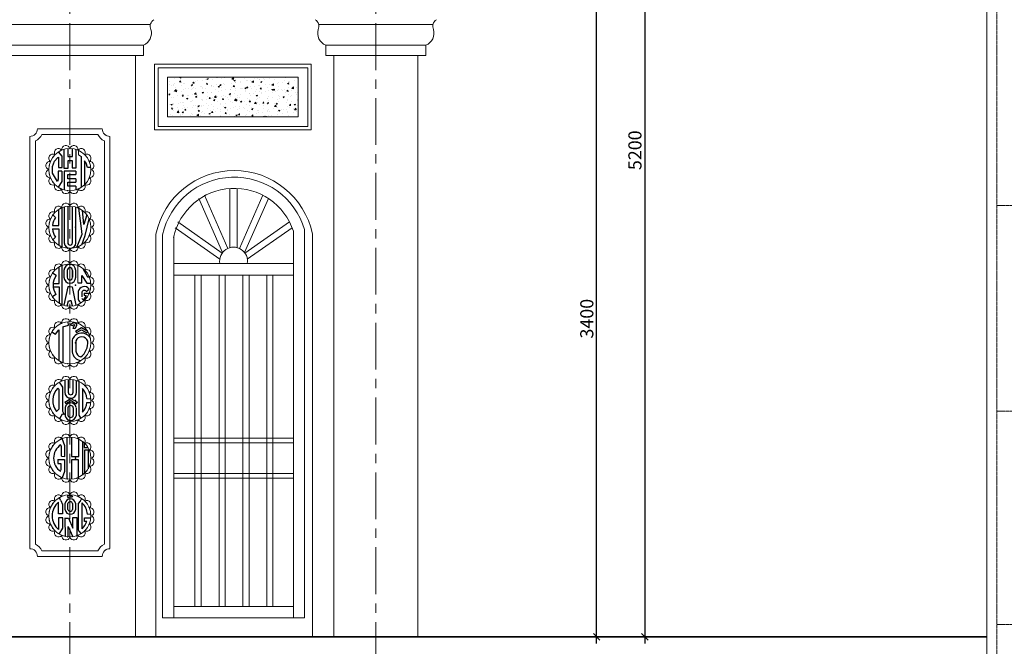
# Model space of a CAD drawing. Units: inches. Extents: x 183900 to 357205, y -152060 to -118546.
# Drawn here: x 192382 to 197643, y -143140 to -139792 of the extents above; entities that cross this region are included whole.
import ezdxf

# ---------------------------------------------------------------- set-up
doc = ezdxf.new("R2010")
doc.units = ezdxf.units.IN
doc.header["$MEASUREMENT"] = 0
doc.linetypes.add('CENTER', pattern=[2, 1.25, -0.25, 0.25, -0.25])
for name, color, linetype, lineweight in [('CAT', 7, 'Continuous', 20), ('dim', 8, 'Continuous', 13), ('hatch', 251, 'Continuous', 9), ('NETHAY', 4, 'Continuous', 15), ('THEP DOC', 6, 'Continuous', 35), ('tim', 26, 'CENTER', 9)]:
    doc.layers.add(name, color=color, linetype=linetype, lineweight=lineweight)
doc.layers.add('NOI-THAT-WC', color=11, linetype='Continuous')
doc.styles.add('style2', font='vntimeh.shx', dxfattribs={"width": 0.7, "bigfont": 'vns.shx'})
doc.dimstyles.new('35', dxfattribs={"dimscale": 35, "dimtxt": 2, "dimasz": 1, "dimexe": 1, "dimexo": 1, "dimgap": 0.5, "dimtad": 1, "dimdec": 0, "dimdsep": 46, "dimtxsty": 'style2', "dimblk": 'OBLIQUE', "dimcen": 1, "dimdle": 1, "dimclrd": 252, "dimclre": 252, "dimclrt": 7, "dimadec": 0, "dimazin": 0, "dimtfac": 1, "dimtdec": 0, "dimtix": 1, "dimtmove": 2, "dimatfit": 3, "dimldrblk": 'DOT', "dimfxl": 1, "dimtolj": 1, "dimtzin": 0, "dimarcsym": 0})

# ---------------------------------------------------------------- blocks, each defined once
blk = doc.blocks.new('khung ban ve')
at = {"color": 7, "lineweight": 9}
for p, q in [((43720, 344), (43720, 34048)), ((43720, 34048), (43720, 344)), ((43894, 518), (43894, 33875)), ((43894, 20144), (48125, 20144)), ((43894, 16548), (48125, 16548)), ((43894, 12813), (48125, 12813))]:
    blk.add_line(p, q, dxfattribs=at)
blk = doc.blocks.new('_Oblique')
at = {"color": 0, "linetype": 'ByBlock', "lineweight": -2}
blk.add_line((-0.5, -0.5), (0.5, 0.5), dxfattribs=at)
blk = doc.blocks.new('*D1207')
at = {"layer": 'Defpoints', "color": 0, "transparency": 16777216}
for p in [(195299.6, -139689.8), (195464.9, -139689.8), (195093.7, -143089.8)]:
    blk.add_point(p, dxfattribs=at)
at = {"layer": 'dim', "color": 252, "lineweight": -2, "transparency": 16777216}
for p, q in [((195464.9, -143124.8), (195464.9, -139654.8)), ((195334.6, -139689.8), (195499.9, -139689.8)), ((195128.7, -143089.8), (195499.9, -143089.8))]:
    blk.add_line(p, q, dxfattribs=at)
at = {"layer": 'dim', "color": 252, "lineweight": -2, "transparency": 16777216, "xscale": 35, "yscale": 35, "zscale": 35}
for p, rotation in [((195464.9, -139689.8), 90), ((195464.9, -143089.8), 270)]:
    blk.add_blockref('_Oblique', p, dxfattribs=dict(at, rotation=rotation))
at = {"layer": 'dim', "color": 7, "transparency": 16777216, "insert": (195412.4, -141389.8), "char_height": 70, "attachment_point": 5, "rotation": 90, "style": 'style2'}
blk.add_mtext('\\A1;3400', dxfattribs=at)
blk = doc.blocks.new('_Dot')
at = {"color": 0, "linetype": 'ByBlock', "lineweight": -2}
blk.add_line((-0.5, 0), (-1, 0), dxfattribs=at)
at = {"color": 0, "linetype": 'ByBlock', "const_width": 0.5}
blk.add_lwpolyline([(-0.25, 0, 1), (0.25, 0, 1)], format="xyb", close=True, dxfattribs=at)
blk = doc.blocks.new('*D1212')
at = {"layer": 'Defpoints', "color": 0, "transparency": 16777216}
for p in [(195068.1, -137889.8), (195068.1, -143089.8), (195722, -143089.8)]:
    blk.add_point(p, dxfattribs=at)
at = {"layer": 'dim', "color": 252, "lineweight": -2, "transparency": 16777216}
for p, q in [((195103.1, -137889.8), (195757, -137889.8)), ((195722, -137854.8), (195722, -143124.8)), ((195103.1, -143089.8), (195757, -143089.8))]:
    blk.add_line(p, q, dxfattribs=at)
at = {"layer": 'dim', "color": 252, "lineweight": -2, "transparency": 16777216, "xscale": 35, "yscale": 35, "zscale": 35}
for p, rotation in [((195722, -137889.8), 90), ((195722, -143089.8), 270)]:
    blk.add_blockref('_Oblique', p, dxfattribs=dict(at, rotation=rotation))
at = {"layer": 'dim', "color": 7, "transparency": 16777216, "insert": (195669.5, -140489.8), "char_height": 70, "attachment_point": 5, "rotation": 90, "style": 'style2'}
blk.add_mtext('\\A1;5200', dxfattribs=at)

msp = doc.modelspace()

# ---------------------------------------------------------------- hatches: boundary and pattern name
at = {"layer": 'hatch'}
h = msp.add_hatch(dxfattribs=at)
h.set_pattern_fill('AR-CONC', color=256, scale=10, style=0)
h.set_pattern_definition([(50, (0, 0), (71.726018, -6.275213), [7.5, -82.5]), (355, (0, 0), (-13.875133, 75.219213), [6, -66]), (100.451444, (5.98, -0.52), (57.850885, 68.944), [6.37402, -70.114211]), (46.1842, (0, 20), (106.724133, -16.551928), [11.25, -123.75]), (96.635635, (8.89, 18.62), (93.466195, 97.41186), [9.561034, -105.171376]), (351.184164, (0, 20), (93.466195, 97.41186), [9, -99]), (21, (10, 15), (59.690705, -40.261889), [7.5, -82.5]), (326, (10, 15), (24.331533, 72.515005), [6, -66]), (71.451445, (14.974, 11.645), (84.022238, 32.253115), [6.37402, -70.114211]), (37.5, (0, 0), (1.2159855, 33.2893854), [0, -65.2, 0, -67, 0, -66.25]), (7.5, (0, 0), (26.306954, 39.441171), [0, -38.2, 0, -63.7, 0, -25.25]), (327.5, (-22.3, 0), (53.3822436, -2.2554872), [0, -25, 0, -78, 0, -103.5]), (317.5, (-32.3, 0), (58.318617, 10.010498), [0, -32.5, 0, -51.8, 0, -73.5])])
h.paths.add_polyline_path([(193870.5, -140099.72), (193171.96, -140099.72), (193171.96, -140311.92), (193870.5, -140311.92)])

# ---------------------------------------------------------------- linework, layer by layer
at = {"layer": 'CAT'}
for p, q in [((192215.67, -139818.48), (193080.2, -139818.48)), ((193979.96, -139818.48), (194590.2, -139818.48)), ((193000.08, -143089.75), (193000.08, -139983.56)), ((194060.08, -143089.75), (194060.08, -139983.56)), ((194510.08, -143089.75), (194510.08, -139983.56)), ((192586.16, -140528.29), (192588.68, -140526.95)), ((192695.8, -140490.26), (192695.8, -140513.76)), ((192695.8, -140513.76), (192710.67, -140523.64)), ((193110.33, -140937.41), (193110.33, -143089.75)), ((193946.66, -140937.41), (193946.66, -143089.75)), ((192693.19, -141105.86), (192693.19, -141198.75)), ((192650.08, -141218.75), (192661.55, -141218.75)), ((192727.11, -141265.25), (192737.11, -141266.75)), ((192740.11, -141465.25), (192745.76, -141458.85)), ((192593.11, -141767.75), (192586.14, -141760.55)), ((193205.58, -142027.75), (193844.36, -142027.75)), ((193205.58, -142053.14), (193844.36, -142053.14)), ((192602.11, -142198.25), (192600.7, -142206.57)), ((193205.58, -142216.64), (193844.36, -142216.64)), ((193205.58, -142242.03), (193844.36, -142242.03)), ((192714.53, -142351), (192704.39, -142365.54))]:
    msp.add_line(p, q, dxfattribs=at)
for points in [[(192257.07, -139928.83), (193043.09, -139928.83), (193043.09, -139983.56), (192257.07, -139983.56)], [(194017.07, -139928.83), (194553.09, -139928.83), (194553.09, -139983.56), (194017.07, -139983.56)], [(193102.84, -140030.61), (193939.61, -140030.61), (193939.61, -140381.03), (193102.84, -140381.03)], [(193121.24, -140049.01), (193921.21, -140049.01), (193921.21, -140362.64), (193121.24, -140362.64)], [(193171.96, -140099.72), (193870.5, -140099.72), (193870.5, -140311.92), (193171.96, -140311.92)]]:
    msp.add_lwpolyline(points, close=True, dxfattribs=at)
for points in [[(192864.49, -140416.14, -0.4142136), (192823.16, -140374.81), (192477.01, -140374.81, -0.4142136), (192435.67, -140416.14), (192435.67, -142618.59, -0.4142136), (192477.01, -142659.93), (192823.16, -142659.93, -0.4142136), (192864.49, -142618.59)], [(192834.4, -140439.59, -0.1770812), (192799.71, -140404.9), (192500.45, -140404.9, -0.1770812), (192465.76, -140439.59), (192465.76, -142595.15, -0.1770812), (192500.45, -142629.84), (192799.71, -142629.84, -0.1770812), (192834.4, -142595.15)]]:
    msp.add_lwpolyline(points, format="xyb", close=True, dxfattribs=at)
for points in [[(192435.67, -142618.59), (192435.67, -140416.14)], [(192477.01, -140374.81), (192823.16, -140374.81)], [(192864.49, -140416.14), (192864.49, -142618.59)], [(192823.16, -142659.93), (192477.01, -142659.93)]]:
    msp.add_lwpolyline(points, dxfattribs=at)
for centre in [(192650.08, -140593.2), (192650.08, -140901.56), (192650.08, -141209.92), (192650.08, -141518.28), (192650.08, -141826.65), (192650.08, -142135.01), (192650.08, -142443.37)]:
    msp.add_circle(centre, 112.64, dxfattribs=at)
for centre, radius, start, end in [((193119.33, -139826.77), 40, 120.2513, 205.80864), ((193940.84, -139826.77), 40, 334.19136, 59.7487), ((194629.33, -139826.77), 40, 120.2513, 205.80864), ((193014.01, -139863.13), 71.85, 293.87451, 15.28515), ((194046.16, -139863.13), 71.85, 164.71485, 246.12549), ((194524.01, -139863.13), 71.85, 293.87451, 15.28515), ((192435.67, -140374.81), 41.33, 270, 0), ((192864.49, -140374.81), 41.33, 180, 270), ((192628.81, -140486.27), 22.02, 15.02365, 187.47635), ((192671.35, -140486.27), 22.02, 352.52365, 164.97635), ((192559.43, -140532.63), 22.02, 60.02365, 232.47635), ((192589.51, -140502.55), 22.02, 37.52365, 209.97635), ((192710.65, -140502.55), 22.02, 330.02365, 142.47635), ((192740.73, -140532.63), 22.02, 307.52365, 119.97635), ((192543.15, -140571.93), 22.02, 82.52365, 254.97635), ((192757.01, -140571.93), 22.02, 285.02365, 97.47635), ((192543.15, -140614.47), 22.02, 105.02365, 277.47635), ((192559.43, -140653.77), 22.02, 127.52365, 299.97635), ((192740.73, -140653.77), 22.02, 240.02365, 52.47635), ((192757.01, -140614.47), 22.02, 262.52365, 74.97635), ((193528.5, -141025.31), 427.31, 11.87188, 168.12812), ((192589.51, -140683.85), 22.02, 150.02365, 322.47635), ((192710.65, -140683.85), 22.02, 217.52365, 29.97635), ((192628.81, -140700.13), 22.02, 172.52365, 344.97635), ((192671.35, -140700.13), 22.02, 195.02365, 7.47635), ((192589.51, -140810.91), 22.02, 37.52365, 209.97635), ((192628.81, -140794.63), 22.02, 15.02365, 187.47635), ((192671.35, -140794.63), 22.02, 352.52365, 164.97635), ((192710.65, -140810.91), 22.02, 330.02365, 142.47635), ((192559.43, -140840.99), 22.02, 60.02365, 232.47635), ((192740.73, -140840.99), 22.02, 307.52365, 119.97635), ((192543.15, -140880.29), 22.02, 82.52365, 254.97635), ((192757.01, -140880.29), 22.02, 285.02365, 97.47635), ((192543.15, -140922.83), 22.02, 105.02365, 277.47635), ((192559.43, -140962.13), 22.02, 127.52365, 299.97635), ((192740.73, -140962.13), 22.02, 240.02365, 52.47635), ((192757.01, -140922.83), 22.02, 262.52365, 74.97635), ((192589.51, -140992.21), 22.02, 150.02365, 322.47635), ((192710.65, -140992.21), 22.02, 217.52365, 29.97635), ((192628.81, -141008.49), 22.02, 172.52365, 344.97635), ((192671.35, -141008.49), 22.02, 195.02365, 7.47635), ((192589.51, -141119.27), 22.02, 37.52365, 209.97635), ((192628.81, -141102.99), 22.02, 15.02365, 187.47635), ((192671.35, -141102.99), 22.02, 352.52365, 164.97635), ((192710.65, -141119.27), 22.02, 330.02365, 142.47635), ((192559.43, -141149.35), 22.02, 60.02365, 232.47635), ((192650.08, -141131.75), 14, 0, 180), ((192740.73, -141149.35), 22.02, 307.52365, 119.97635), ((192543.15, -141188.65), 22.02, 82.52365, 254.97635), ((192543.15, -141231.19), 22.02, 105.02365, 277.47635), ((192757.01, -141188.65), 22.02, 285.02365, 97.47635), ((192757.01, -141231.19), 22.02, 262.52365, 74.97635), ((192559.43, -141270.49), 22.02, 127.52365, 299.97635), ((192740.73, -141270.49), 22.02, 240.02365, 52.47635), ((192589.51, -141300.57), 22.02, 150.02365, 322.47635), ((192628.81, -141316.85), 22.02, 172.52365, 344.97635), ((192671.35, -141316.85), 22.02, 195.02365, 7.47635), ((192710.65, -141300.57), 22.02, 217.52365, 29.97635), ((192589.51, -141427.63), 22.02, 37.52365, 209.97635), ((192628.81, -141411.36), 22.02, 15.02365, 187.47635), ((192671.35, -141411.36), 22.02, 352.52365, 164.97635), ((192710.65, -141427.63), 22.02, 330.02365, 142.47635), ((192543.15, -141497.01), 22.02, 82.52365, 254.97635), ((192559.43, -141457.71), 22.02, 60.02365, 232.47635), ((192740.73, -141457.71), 22.02, 307.52365, 119.97635), ((192757.01, -141497.01), 22.02, 285.02365, 97.47635), ((192543.15, -141539.55), 22.02, 105.02365, 277.47635), ((192757.01, -141539.55), 22.02, 262.52365, 74.97635), ((192559.43, -141578.85), 22.02, 127.52365, 299.97635), ((192740.73, -141578.85), 22.02, 240.02365, 52.47635), ((192589.51, -141608.93), 22.02, 150.02365, 322.47635), ((192628.81, -141625.21), 22.02, 172.52365, 344.97635), ((192671.35, -141625.21), 22.02, 195.02365, 7.47635), ((192710.65, -141608.93), 22.02, 217.52365, 29.97635), ((192589.51, -141736), 22.02, 37.52365, 209.97635), ((192628.81, -141719.72), 22.02, 15.02365, 187.47635), ((192671.35, -141719.72), 22.02, 352.52365, 164.97635), ((192710.65, -141736), 22.02, 330.02365, 142.47635), ((192543.15, -141805.38), 22.02, 82.52365, 254.97635), ((192559.43, -141766.08), 22.02, 60.02365, 232.47635), ((192740.73, -141766.08), 22.02, 307.52365, 119.97635), ((192757.01, -141805.38), 22.02, 285.02365, 97.47635), ((192543.15, -141847.91), 22.02, 105.02365, 277.47635), ((192757.01, -141847.91), 22.02, 262.52365, 74.97635), ((192559.43, -141887.22), 22.02, 127.52365, 299.97635), ((192740.73, -141887.22), 22.02, 240.02365, 52.47635), ((192589.51, -141917.29), 22.02, 150.02365, 322.47635), ((192628.81, -141933.57), 22.02, 172.52365, 344.97635), ((192671.35, -141933.57), 22.02, 195.02365, 7.47635), ((192710.65, -141917.29), 22.02, 217.52365, 29.97635), ((192559.43, -142074.44), 22.02, 60.02365, 232.47635), ((192589.51, -142044.36), 22.02, 37.52365, 209.97635), ((192628.81, -142028.08), 22.02, 15.02365, 187.47635), ((192671.35, -142028.08), 22.02, 352.52365, 164.97635), ((192710.65, -142044.36), 22.02, 330.02365, 142.47635), ((192740.73, -142074.44), 22.02, 307.52365, 119.97635), ((192543.15, -142113.74), 22.02, 82.52365, 254.97635), ((192757.01, -142113.74), 22.02, 285.02365, 97.47635), ((192543.15, -142156.28), 22.02, 105.02365, 277.47635), ((192757.01, -142156.28), 22.02, 262.52365, 74.97635), ((192559.43, -142195.58), 22.02, 127.52365, 299.97635), ((192589.51, -142225.66), 22.02, 150.02365, 322.47635), ((192710.65, -142225.66), 22.02, 217.52365, 29.97635), ((192740.73, -142195.58), 22.02, 240.02365, 52.47635), ((192628.81, -142241.94), 22.02, 172.52365, 344.97635), ((192671.35, -142241.94), 22.02, 195.02365, 7.47635), ((192628.81, -142336.44), 22.02, 15.02365, 187.47635), ((192671.35, -142336.44), 22.02, 352.52365, 164.97635), ((192559.43, -142382.8), 22.02, 60.02365, 232.47635), ((192589.51, -142352.72), 22.02, 37.52365, 209.97635), ((192710.65, -142352.72), 22.02, 330.02365, 142.47635), ((192740.73, -142382.8), 22.02, 307.52365, 119.97635), ((192543.15, -142422.1), 22.02, 82.52365, 254.97635), ((192757.01, -142422.1), 22.02, 285.02365, 97.47635), ((192543.15, -142464.64), 22.02, 105.02365, 277.47635), ((192757.01, -142464.64), 22.02, 262.52365, 74.97635), ((192559.43, -142503.94), 22.02, 127.52365, 299.97635), ((192589.51, -142534.02), 22.02, 150.02365, 322.47635), ((192710.65, -142534.02), 22.02, 217.52365, 29.97635), ((192740.73, -142503.94), 22.02, 240.02365, 52.47635), ((192628.81, -142550.3), 22.02, 172.52365, 344.97635), ((192671.35, -142550.3), 22.02, 195.02365, 7.47635), ((192435.67, -142659.93), 41.33, 0, 90), ((192864.49, -142659.93), 41.33, 90, 180)]:
    msp.add_arc(centre, radius, start, end, dxfattribs=at)
for p in [(192558.96, -140526.99), (192570.44, -140513.55), (192570.44, -140513.55), (192570.44, -140513.55), (192593.76, -140495.65), (192606.98, -140489.13), (192606.98, -140489.13), (192606.98, -140489.13), (192650.08, -140480.56), (192650.08, -140480.56), (192693.19, -140489.13), (192693.19, -140489.13), (192729.73, -140513.55), (192729.73, -140513.55), (192729.73, -140513.55), (192539.91, -140569.78), (192546.02, -140550.09), (192546.02, -140550.09), (192546.02, -140550.09), (192752.98, -140547.38), (192754.14, -140550.09), (192754.14, -140550.09), (192754.14, -140550.09), (192537.44, -140593.2), (192537.44, -140593.2), (192537.44, -140593.2), (192539.91, -140616.62), (192546.02, -140636.3), (192546.02, -140636.3), (192546.02, -140636.3), (192754.14, -140636.3), (192754.14, -140636.3), (192754.14, -140636.3), (192762.72, -140593.2), (192762.72, -140593.2), (192762.72, -140593.2), (192762.72, -140593.2), (192558.96, -140659.4), (192570.44, -140672.84), (192570.44, -140672.84), (192570.44, -140672.84), (192725.45, -140676.9), (192729.73, -140672.84), (192729.73, -140672.84), (192729.73, -140672.84), (192752.98, -140639.01), (192593.76, -140690.74), (192606.98, -140697.26), (192606.98, -140697.26), (192606.98, -140697.26), (192638.31, -140705.22), (192650.08, -140705.83), (192650.08, -140705.83), (192650.08, -140705.83), (192684.89, -140700.32), (192693.19, -140697.26), (192693.19, -140697.26), (192693.19, -140697.26), (192650.08, -140788.92), (192650.08, -140788.92), (192558.96, -140835.35), (192570.44, -140821.91), (192570.44, -140821.91), (192570.44, -140821.91), (192593.76, -140804.01), (192606.98, -140797.5), (192606.98, -140797.5), (192606.98, -140797.5), (192693.19, -140797.5), (192693.19, -140797.5), (192729.73, -140821.91), (192729.73, -140821.91), (192729.73, -140821.91), (192539.91, -140878.14), (192546.02, -140858.46), (192546.02, -140858.46), (192546.02, -140858.46), (192752.98, -140855.75), (192754.14, -140858.46), (192754.14, -140858.46), (192754.14, -140858.46), (192537.44, -140901.56), (192537.44, -140901.56), (192537.44, -140901.56), (192539.91, -140924.98), (192546.02, -140944.66), (192546.02, -140944.66), (192546.02, -140944.66), (192752.98, -140947.37), (192754.14, -140944.66), (192754.14, -140944.66), (192754.14, -140944.66), (192762.72, -140901.56), (192762.72, -140901.56), (192762.72, -140901.56), (192762.72, -140901.56), (192558.96, -140967.77), (192570.44, -140981.21), (192570.44, -140981.21), (192570.44, -140981.21), (192593.76, -140999.11), (192725.45, -140985.26), (192729.73, -140981.21), (192729.73, -140981.21), (192729.73, -140981.21), (192606.98, -141005.62), (192606.98, -141005.62), (192606.98, -141005.62), (192638.31, -141013.58), (192650.08, -141014.2), (192650.08, -141014.2), (192650.08, -141014.2), (192684.89, -141008.68), (192693.19, -141005.62), (192693.19, -141005.62), (192693.19, -141005.62), (192606.98, -141105.86), (192606.98, -141105.86), (192606.98, -141105.86), (192650.08, -141097.28), (192650.08, -141097.28), (192693.19, -141105.86), (192693.19, -141105.86), (192558.96, -141143.72), (192570.44, -141130.28), (192570.44, -141130.28), (192570.44, -141130.28), (192593.76, -141112.38), (192729.73, -141130.28), (192729.73, -141130.28), (192729.73, -141130.28), (192537.44, -141209.92), (192537.44, -141209.92), (192537.44, -141209.92), (192539.91, -141186.5), (192546.02, -141166.82), (192546.02, -141166.82), (192546.02, -141166.82), (192752.98, -141164.11), (192754.14, -141166.82), (192754.14, -141166.82), (192754.14, -141166.82), (192762.72, -141209.92), (192762.72, -141209.92), (192762.72, -141209.92), (192762.72, -141209.92), (192539.91, -141233.34), (192546.02, -141253.03), (192546.02, -141253.03), (192546.02, -141253.03), (192752.98, -141255.73), (192754.14, -141253.03), (192754.14, -141253.03), (192754.14, -141253.03), (192558.96, -141276.13), (192570.44, -141289.57), (192570.44, -141289.57), (192570.44, -141289.57), (192593.76, -141307.47), (192606.98, -141313.98), (192606.98, -141313.98), (192606.98, -141313.98), (192684.89, -141317.04), (192693.19, -141313.98), (192693.19, -141313.98), (192693.19, -141313.98), (192725.45, -141293.63), (192729.73, -141289.57), (192729.73, -141289.57), (192729.73, -141289.57), (192638.31, -141321.94), (192650.08, -141322.56), (192650.08, -141322.56), (192650.08, -141322.56), (192593.76, -141420.74), (192606.98, -141414.22), (192606.98, -141414.22), (192606.98, -141414.22), (192650.08, -141405.65), (192650.08, -141405.65), (192693.19, -141414.22), (192693.19, -141414.22), (192546.02, -141475.18), (192546.02, -141475.18), (192546.02, -141475.18), (192558.96, -141452.08), (192570.44, -141438.64), (192570.44, -141438.64), (192570.44, -141438.64), (192729.73, -141438.64), (192729.73, -141438.64), (192729.73, -141438.64), (192752.98, -141472.47), (192754.14, -141475.18), (192754.14, -141475.18), (192754.14, -141475.18), (192537.44, -141518.28), (192537.44, -141518.28), (192537.44, -141518.28), (192539.91, -141494.86), (192762.72, -141518.28), (192762.72, -141518.28), (192762.72, -141518.28), (192762.72, -141518.28), (192539.91, -141541.7), (192546.02, -141561.39), (192546.02, -141561.39), (192546.02, -141561.39), (192752.98, -141564.1), (192754.14, -141561.39), (192754.14, -141561.39), (192754.14, -141561.39), (192558.96, -141584.49), (192570.44, -141597.93), (192570.44, -141597.93), (192570.44, -141597.93), (192593.76, -141615.83), (192606.98, -141622.35), (192606.98, -141622.35), (192606.98, -141622.35), (192638.31, -141630.3), (192650.08, -141630.92), (192650.08, -141630.92), (192650.08, -141630.92), (192684.89, -141625.41), (192693.19, -141622.35), (192693.19, -141622.35), (192693.19, -141622.35), (192725.45, -141601.99), (192729.73, -141597.93), (192729.73, -141597.93), (192729.73, -141597.93), (192593.76, -141729.1), (192606.98, -141722.58), (192606.98, -141722.58), (192606.98, -141722.58), (192650.08, -141714.01), (192650.08, -141714.01), (192693.19, -141722.58), (192693.19, -141722.58), (192546.02, -141783.54), (192546.02, -141783.54), (192546.02, -141783.54), (192558.96, -141760.44), (192570.44, -141747), (192570.44, -141747), (192570.44, -141747), (192729.73, -141747), (192729.73, -141747), (192729.73, -141747), (192752.98, -141780.83), (192754.14, -141783.54), (192754.14, -141783.54), (192754.14, -141783.54), (192537.44, -141826.65), (192537.44, -141826.65), (192537.44, -141826.65), (192539.91, -141803.23), (192762.72, -141826.65), (192762.72, -141826.65), (192762.72, -141826.65), (192762.72, -141826.65), (192539.91, -141850.06), (192546.02, -141869.75), (192546.02, -141869.75), (192546.02, -141869.75), (192558.96, -141892.85), (192752.98, -141872.46), (192754.14, -141869.75), (192754.14, -141869.75), (192754.14, -141869.75), (192570.44, -141906.29), (192570.44, -141906.29), (192570.44, -141906.29), (192593.76, -141924.19), (192606.98, -141930.71), (192606.98, -141930.71), (192606.98, -141930.71), (192638.31, -141938.66), (192650.08, -141939.28), (192650.08, -141939.28), (192650.08, -141939.28), (192684.89, -141933.77), (192693.19, -141930.71), (192693.19, -141930.71), (192693.19, -141930.71), (192725.45, -141910.35), (192729.73, -141906.29), (192729.73, -141906.29), (192729.73, -141906.29), (192570.44, -142055.36), (192570.44, -142055.36), (192570.44, -142055.36), (192593.76, -142037.46), (192606.98, -142030.94), (192606.98, -142030.94), (192606.98, -142030.94), (192650.08, -142022.37), (192650.08, -142022.37), (192693.19, -142030.94), (192693.19, -142030.94), (192729.73, -142055.36), (192729.73, -142055.36), (192729.73, -142055.36), (192546.02, -142091.9), (192546.02, -142091.9), (192546.02, -142091.9), (192558.96, -142068.8), (192752.98, -142089.19), (192754.14, -142091.9), (192754.14, -142091.9), (192754.14, -142091.9), (192537.44, -142135.01), (192537.44, -142135.01), (192537.44, -142135.01), (192539.91, -142111.59), (192539.91, -142158.43), (192762.72, -142135.01), (192762.72, -142135.01), (192762.72, -142135.01), (192762.72, -142135.01), (192546.02, -142178.11), (192546.02, -142178.11), (192546.02, -142178.11), (192558.96, -142201.21), (192570.44, -142214.65), (192570.44, -142214.65), (192570.44, -142214.65), (192729.73, -142214.65), (192729.73, -142214.65), (192729.73, -142214.65), (192752.98, -142180.82), (192754.14, -142178.11), (192754.14, -142178.11), (192754.14, -142178.11), (192593.76, -142232.55), (192606.98, -142239.07), (192606.98, -142239.07), (192606.98, -142239.07), (192638.31, -142247.03), (192650.08, -142247.64), (192650.08, -142247.64), (192650.08, -142247.64), (192684.89, -142242.13), (192693.19, -142239.07), (192693.19, -142239.07), (192693.19, -142239.07), (192725.45, -142218.71), (192570.44, -142363.72), (192570.44, -142363.72), (192570.44, -142363.72), (192593.76, -142345.82), (192606.98, -142339.31), (192606.98, -142339.31), (192606.98, -142339.31), (192693.19, -142339.31), (192693.19, -142339.31), (192729.73, -142363.72), (192729.73, -142363.72), (192729.73, -142363.72), (192539.91, -142419.95), (192546.02, -142400.26), (192546.02, -142400.26), (192546.02, -142400.26), (192558.96, -142377.16), (192752.98, -142397.56), (192754.14, -142400.26), (192754.14, -142400.26), (192754.14, -142400.26), (192537.44, -142443.37), (192537.44, -142443.37), (192537.44, -142443.37), (192539.91, -142466.79), (192762.72, -142443.37), (192762.72, -142443.37), (192762.72, -142443.37), (192762.72, -142443.37), (192546.02, -142486.47), (192546.02, -142486.47), (192546.02, -142486.47), (192558.96, -142509.58), (192570.44, -142523.02), (192570.44, -142523.02), (192570.44, -142523.02), (192725.45, -142527.07), (192729.73, -142523.02), (192729.73, -142523.02), (192729.73, -142523.02), (192752.98, -142489.18), (192754.14, -142486.47), (192754.14, -142486.47), (192754.14, -142486.47), (192593.76, -142540.92), (192606.98, -142547.43), (192606.98, -142547.43), (192606.98, -142547.43), (192638.31, -142555.39), (192650.08, -142556.01), (192650.08, -142556.01), (192650.08, -142556.01), (192684.89, -142550.49), (192693.19, -142547.43), (192693.19, -142547.43), (192693.19, -142547.43)]:
    msp.add_point(p, dxfattribs=at)
at = {"layer": 'NETHAY'}
for p, q in [((193494.17, -141014.58), (193368.71, -140730.47)), ((193505.54, -141010.13), (193505.54, -140694.05)), ((193544.4, -141010.38), (193544.4, -140693.64)), ((193555.78, -141014.58), (193681.23, -140730.47)), ((193466.09, -141036.13), (193338.85, -140747.97)), ((193583.51, -141036.91), (193711.09, -140747.97)), ((193464.74, -141039.22), (193226.57, -140872.64)), ((193585.21, -141039.22), (193823.38, -140872.64)), ((193145.78, -140941.17), (193145.78, -142988.8)), ((193205.58, -140947.94), (193205.58, -142988.8)), ((193451.05, -141071.61), (193212.14, -140904.52)), ((193598.04, -141072.21), (193837.8, -140904.52)), ((193844.36, -140922.88), (193844.36, -142988.8)), ((193904.16, -140913.83), (193904.16, -142988.8)), ((193205.58, -141095.23), (193844.36, -141095.23)), ((193844.36, -141095.23), (193844.36, -142988.8)), ((193205.58, -141156.98), (193844.36, -141156.98)), ((193318.4, -141156.98), (193318.4, -142928.12)), ((193351.29, -141156.98), (193351.29, -142928.12)), ((193447.41, -141156.98), (193447.41, -142928.12)), ((193480.3, -141156.98), (193480.3, -142928.12)), ((193574.81, -141156.98), (193574.81, -142928.12)), ((193607.7, -141156.98), (193607.7, -142928.12)), ((193702.45, -141156.98), (193702.45, -142928.12)), ((193735.34, -141156.98), (193735.34, -142928.12)), ((193205.58, -142928.12), (193844.36, -142928.12)), ((193145.78, -142988.8), (193904.16, -142988.8))]:
    msp.add_line(p, q, dxfattribs=at)
for centre, radius, start, end in [((193528.5, -141025.31), 391.86, 16.52964, 167.60073), ((193528.5, -141025.31), 332.05, 17.96784, 168.12812), ((193524.97, -141082.19), 74.55, 349.9283, 190.0717)]:
    msp.add_arc(centre, radius, start, end, dxfattribs=at)
at = {"layer": 'NOI-THAT-WC'}
for p, q in [((192567.72, -140548.24), (192586.16, -140528.29)), ((192588.68, -140526.95), (192588.68, -140582.72)), ((192608.52, -140522.22), (192589.9, -140497.99)), ((192608.52, -140582.72), (192608.52, -140522.22)), ((192617.27, -140485.45), (192617.27, -140584.81)), ((192638.51, -140481.16), (192638.51, -140523.98)), ((192638.51, -140523.98), (192664.77, -140523.98)), ((192664.77, -140523.98), (192664.77, -140481.52)), ((192683.82, -140583.57), (192683.82, -140485.73)), ((192710.67, -140523.64), (192710.67, -140688.15)), ((192557.88, -140575.86), (192567.72, -140548.24)), ((192557.88, -140612.54), (192557.88, -140575.86)), ((192588.68, -140582.72), (192608.52, -140582.72)), ((192640.26, -140584.81), (192640.26, -140544.01)), ((192640.26, -140544.01), (192662.46, -140544.01)), ((192662.46, -140544.01), (192662.46, -140583.57)), ((192662.46, -140583.57), (192683.82, -140583.57)), ((192737.35, -140559.69), (192728.41, -140546.93)), ((192728.41, -140546.93), (192728.41, -140674.14)), ((192744.69, -140582.07), (192737.35, -140559.69)), ((192762.17, -140582.07), (192744.69, -140582.07)), ((192584.63, -140656.43), (192557.88, -140612.54)), ((192607.37, -140602.1), (192588.01, -140602.1)), ((192588.01, -140602.1), (192588.01, -140643.85)), ((192607.37, -140602.1), (192607.37, -140656.43)), ((192617.27, -140584.81), (192640.26, -140584.81)), ((192681.62, -140600.74), (192619.87, -140600.74)), ((192619.87, -140600.74), (192619.87, -140701.71)), ((192639.67, -140642.15), (192639.67, -140620.09)), ((192639.67, -140620.09), (192681.62, -140620.09)), ((192681.62, -140600.74), (192681.62, -140620.09)), ((192588.01, -140643.85), (192584.63, -140656.43)), ((192607.37, -140656.43), (192587.04, -140686.54)), ((192639.42, -140681.94), (192639.42, -140661.19)), ((192639.42, -140661.19), (192681.62, -140661.19)), ((192681.62, -140681.94), (192639.42, -140681.94)), ((192681.62, -140642.15), (192639.67, -140642.15)), ((192681.62, -140642.15), (192681.62, -140661.19)), ((192681.62, -140681.94), (192681.62, -140701.33)), ((192620.37, -140792.91), (192620.37, -140984.72)), ((192638.43, -140792.91), (192638.43, -140984.72)), ((192664.42, -140984.72), (192664.42, -140793.68)), ((192682.48, -140984.72), (192682.48, -140793.68)), ((192573.05, -140848.99), (192558.96, -140835.35)), ((192590.56, -140891.1), (192590.56, -140805.94)), ((192606.98, -140797.5), (192606.98, -141005.62)), ((192695.89, -140798.66), (192711.11, -140908.75)), ((192725.11, -140887.25), (192716.72, -140810.75)), ((192740.53, -140834.44), (192725.11, -140887.25)), ((192557.42, -140891.1), (192590.56, -140891.1)), ((192731.61, -140945.25), (192752.98, -140855.75)), ((192557.18, -140909.6), (192590.56, -140909.6)), ((192590.56, -140909.6), (192590.56, -140997.18)), ((192713.61, -140939.25), (192684.89, -141008.68)), ((192711.11, -140908.75), (192713.61, -140939.25)), ((192713.63, -140994.55), (192731.61, -140945.25)), ((192558.96, -140967.77), (192572.91, -140953.91)), ((192608.65, -141314.66), (192608.65, -141105.18)), ((192576.22, -141158.99), (192557.36, -141145.98)), ((192592.11, -141201.06), (192592.11, -141113.35)), ((192636.08, -141131.75), (192636.08, -141168.75)), ((192664.08, -141131.75), (192664.08, -141168.75)), ((192714.11, -141198.75), (192714.11, -141158.25)), ((192714.11, -141158.25), (192740.61, -141200.25)), ((192720.19, -141121.77), (192744.61, -141166.75)), ((192560.8, -141201.06), (192592.11, -141201.06)), ((192693.19, -141198.75), (192714.11, -141198.75)), ((192740.61, -141200.25), (192762.3, -141200.25)), ((192744.61, -141166.75), (192754.14, -141166.82)), ((192575.82, -141260.27), (192556.85, -141273.13)), ((192560.8, -141218.78), (192592.11, -141218.78)), ((192592.11, -141218.78), (192592.11, -141306.49)), ((192638.61, -141218.75), (192618.39, -141318.01)), ((192650.08, -141218.75), (192638.61, -141218.75)), ((192661.55, -141218.75), (192681.77, -141318.01)), ((192694.11, -141243.75), (192694.11, -141284.75)), ((192713.49, -141248.7), (192713.49, -141272.2)), ((192737.11, -141266.75), (192723.02, -141289.56)), ((192727.11, -141253.75), (192727.11, -141265.25)), ((192727.11, -141253.75), (192753.84, -141253.75)), ((192737.4, -141243.63), (192753.11, -141231.25)), ((192636.12, -141321.69), (192642.61, -141294.75)), ((192642.61, -141294.75), (192650.08, -141294.75)), ((192657.55, -141294.75), (192650.08, -141294.75)), ((192664.04, -141321.69), (192657.55, -141294.75)), ((192613.11, -141433.75), (192642.61, -141424.75)), ((192642.61, -141424.75), (192641.11, -141406)), ((192664.61, -141427.75), (192654.9, -141423.81)), ((192553.52, -141460.3), (192574.11, -141472.25)), ((192574.11, -141472.25), (192591.61, -141449.75)), ((192591.61, -141449.75), (192591.61, -141614.55)), ((192613.11, -141433.75), (192613.11, -141624.68)), ((192676.14, -141444.8), (192666.11, -141441.75)), ((192680.61, -141456.75), (192712.11, -141437.75)), ((192680.61, -141456.75), (192686.11, -141464.25)), ((192686.11, -141464.25), (192713.11, -141448.75)), ((192712.11, -141437.75), (192743.1, -141454.76)), ((192713.11, -141448.75), (192740.11, -141465.25)), ((192662.11, -141505.25), (192662.11, -141566.25)), ((192682.11, -141508.37), (192681.91, -141563.44)), ((192593.76, -141729.1), (192611.61, -141755.25)), ((192623.36, -141717.22), (192623.36, -141783.25)), ((192641.11, -141714.37), (192641.11, -141783.25)), ((192667.86, -141783.25), (192667.86, -141715.42)), ((192685.61, -141783.25), (192685.61, -141719.76)), ((192697.31, -141724.39), (192697.31, -141905.55)), ((192593.11, -141871.75), (192593.11, -141767.75)), ((192611.61, -141755.25), (192611.61, -141884.75)), ((192716.97, -141763.53), (192716.97, -141889.76)), ((192623.86, -141835.45), (192655.36, -141816.45)), ((192623.86, -141835.45), (192629.36, -141842.95)), ((192629.36, -141842.95), (192656.36, -141827.45)), ((192655.36, -141816.45), (192690.57, -141835.78)), ((192656.36, -141827.45), (192683.36, -141843.95)), ((192683.36, -141843.95), (192690.57, -141835.78)), ((192741.46, -141816.33), (192762.32, -141817.24)), ((192741.46, -141837.01), (192762.24, -141837.01)), ((192579.54, -141885.65), (192593.11, -141871.75)), ((192611.61, -141884.75), (192620.11, -141901.25)), ((192624.84, -141863.62), (192624.84, -141908.39)), ((192640.11, -141866.25), (192640.11, -141905.75)), ((192668.61, -141866.25), (192668.61, -141905.75)), ((192684.11, -141866.25), (192683.89, -141908.39)), ((192608.61, -141900.75), (192595.08, -141924.94)), ((192620.11, -141901.25), (192608.61, -141900.75)), ((192697.31, -141905.55), (192707.93, -141923.29)), ((192623.97, -142069.25), (192608.5, -142030.32)), ((192634.15, -142023.5), (192633.32, -142246.39)), ((192658.26, -142022.67), (192658.26, -142125.75)), ((192697.61, -142125.75), (192697.61, -142030.75)), ((192717.72, -142044.94), (192717.72, -142225.07)), ((192726.61, -142052.36), (192726.61, -142077.75)), ((192606.23, -142071.25), (192600.81, -142063.37)), ((192606.23, -142124.97), (192606.23, -142071.25)), ((192623.97, -142125.57), (192623.97, -142069.25)), ((192726.61, -142077.75), (192747.08, -142077.75)), ((192747.61, -142092.75), (192728.11, -142092.75)), ((192728.11, -142092.75), (192728.11, -142216.24)), ((192747.61, -142092.75), (192747.61, -142191.35)), ((192585.11, -142142.75), (192622.11, -142142.75)), ((192585.11, -142142.75), (192585.11, -142163.25)), ((192606.23, -142124.97), (192623.97, -142125.57)), ((192622.11, -142142.75), (192622.11, -142206.25)), ((192697.11, -142143.75), (192658.11, -142143.75)), ((192658.26, -142125.75), (192697.61, -142125.75)), ((192658.26, -142143.75), (192658.26, -142247.35)), ((192697.11, -142237.36), (192697.11, -142143.75)), ((192585.11, -142163.25), (192602.11, -142163.25)), ((192602.11, -142163.25), (192602.11, -142198.25)), ((192622.11, -142206.25), (192608.92, -142239.85)), ((192590.11, -142432.75), (192590.11, -142369.82)), ((192602.69, -142361.15), (192593.76, -142345.82)), ((192602.69, -142361.15), (192610.61, -142381.75)), ((192650.08, -142333.25), (192636.55, -142337.25)), ((192636.55, -142337.25), (192640.05, -142345.75)), ((192640.05, -142345.75), (192650.08, -142341.75)), ((192650.08, -142333.25), (192663.61, -142337.25)), ((192660.11, -142345.75), (192650.08, -142341.75)), ((192663.61, -142337.25), (192660.11, -142345.75)), ((192704.39, -142365.54), (192694.61, -142377.75)), ((192610.61, -142378.75), (192610.61, -142432.75)), ((192640.11, -142409.75), (192640.11, -142377.25)), ((192664.61, -142377.25), (192664.61, -142409.75)), ((192694.61, -142377.75), (192694.61, -142517.25)), ((192714.96, -142512.63), (192714.96, -142374.11)), ((192612.61, -142453.25), (192589.61, -142453.25)), ((192589.61, -142453.25), (192589.61, -142516.51)), ((192610.61, -142432.75), (192590.11, -142432.75)), ((192612.61, -142508.75), (192612.61, -142453.25)), ((192620.61, -142455.27), (192623.61, -142455.25)), ((192623.61, -142455.25), (192624.12, -142552.97)), ((192623.61, -142455.25), (192642.61, -142455.25)), ((192642.61, -142455.25), (192666.61, -142509.75)), ((192666.61, -142509.75), (192666.61, -142452.25)), ((192666.61, -142452.25), (192687.61, -142452.25)), ((192687.61, -142452.25), (192687.61, -142549.57)), ((192728.11, -142472.82), (192728.11, -142454.25)), ((192728.11, -142454.25), (192762.16, -142454.56)), ((192740.3, -142472.82), (192728.11, -142472.82)), ((192744.55, -142434.31), (192762.2, -142432.61)), ((192593.76, -142540.92), (192612.61, -142508.75)), ((192641.12, -142555.65), (192641.12, -142499.75)), ((192641.12, -142499.75), (192666.33, -142554.83)), ((192694.61, -142517.25), (192697.7, -142525.46)), ((192697.7, -142525.46), (192710.21, -142538.62))]:
    msp.add_line(p, q, dxfattribs=at)
for points in [[(192681.61, -141131.75, 1), (192618.55, -141131.75), (192618.55, -141168.75, 1), (192681.61, -141168.75)], [(192664.08, -141131.75, 1), (192636.08, -141131.75), (192636.08, -141168.75, 1), (192664.08, -141168.75)]]:
    msp.add_lwpolyline(points, format="xyb", close=True, dxfattribs=at)
for points in [[(192624.61, -142411.31), (192624.61, -142375.7)], [(192680.11, -142375.7), (192680.11, -142411.31)]]:
    msp.add_lwpolyline(points, dxfattribs=at)
for centre, radius, start, end in [((192650.08, -140901.56), 93.25, 145.68927, 173.55744), ((192650.08, -140901.56), 93.25, 184.94603, 214.15301), ((192651.43, -140983.13), 31.09, 182.92488, 357.07512), ((192651.43, -140983.13), 13.04, 182.92488, 357.07512), ((192650.08, -141209.92), 89.72, 145.40862, 214.13854), ((192650.08, -141168.75), 14, 180, 0), ((192726.7, -141252.07), 33.63, 38.24119, 165.68292), ((192726.7, -141252.07), 13.63, 38.24119, 165.68292), ((192726.7, -141276.44), 33.63, 194.31708, 239.68989), ((192726.7, -141276.44), 13.63, 194.31708, 281.96321), ((192713.07, -141519.68), 52.96, 26.35048, 164.19574), ((192713.55, -141520.33), 33.64, 18.32165, 159.16254), ((192650.08, -141518.28), 95.79, 307.64706, 5.10647), ((192718.94, -141558.19), 57.4, 188.07412, 259.45816), ((192718.94, -141558.19), 37.4, 188.07412, 253.93324), ((192650.08, -141826.65), 91.96, 134.0501, 219.91074), ((192654.48, -141783.25), 31.13, 180, 0), ((192654.48, -141783.25), 13.37, 180, 0), ((192650.08, -141826.65), 91.96, 6.44228, 43.33853), ((192654.36, -141868.71), 29.96, 9.78802, 170.21198), ((192650.08, -141826.65), 91.96, 316.66147, 353.52895), ((192654.36, -141868.71), 14.46, 9.78802, 170.21198), ((192654.36, -141903.3), 29.96, 189.78802, 350.21198), ((192654.36, -141903.3), 14.46, 189.78802, 350.21198), ((192650.08, -142135.01), 86.95, 124.51991, 235.3941), ((192650.08, -142443.37), 94.9, 129.19239, 230.41702), ((192652.36, -142380.37), 28.14, 9.55851, 170.44149), ((192652.36, -142380.37), 12.64, 14.28215, 165.71785), ((192652.36, -142406.64), 28.14, 189.55851, 350.44149), ((192652.36, -142406.64), 12.64, 194.28215, 345.71785), ((192650.08, -142443.37), 94.9, 5.47919, 46.86963), ((192650.08, -142443.37), 94.9, 313.13037, 341.91806)]:
    msp.add_arc(centre, radius, start, end, dxfattribs=at)
msp.add_open_spline([(192654.9, -141423.81), (192655.01, -141423.53), (192655.14, -141423.22), (192655.54, -141422.27), (192655.85, -141421.57), (192656.66, -141419.98), (192657.17, -141419.09), (192658.35, -141417.44), (192658.95, -141416.71), (192660.38, -141415.28), (192661.19, -141414.58), (192662.49, -141413.7), (192662.9, -141413.44), (192663.62, -141413.04), (192663.92, -141412.88), (192664.52, -141412.58), (192664.82, -141412.45), (192665.72, -141412.06), (192666.31, -141411.85), (192667.77, -141411.4), (192668.63, -141411.19), (192670.45, -141410.91), (192671.4, -141410.82), (192673.16, -141410.85), (192673.91, -141410.9), (192675.56, -141411.17), (192676.44, -141411.39), (192678.07, -141412.01), (192678.78, -141412.34), (192680.22, -141413.22), (192680.96, -141413.76), (192682.01, -141414.78), (192682.35, -141415.15), (192682.89, -141415.82), (192683.1, -141416.1), (192683.55, -141416.77), (192683.78, -141417.15), (192684.17, -141417.9), (192684.34, -141418.27), (192684.8, -141419.41), (192685.01, -141420.15), (192685.29, -141421.51), (192685.37, -141422.13), (192685.44, -141423.28), (192685.45, -141423.8), (192685.39, -141425.21), (192685.28, -141426), (192685.01, -141427.45), (192684.85, -141428.1), (192684.49, -141429.3), (192684.29, -141429.88), (192683.85, -141431), (192683.62, -141431.53), (192682.85, -141433.11), (192682.28, -141434.07), (192681.17, -141435.72), (192680.64, -141436.43), (192679.69, -141437.64), (192679.28, -141438.14), (192678.62, -141438.96), (192678.36, -141439.28), (192678.11, -141439.64), (192678.05, -141439.73), (192677.98, -141439.84), (192677.96, -141439.87), (192677.91, -141439.94), (192677.89, -141439.98), (192677.82, -141440.12), (192677.76, -141440.22), (192677.59, -141440.57), (192677.46, -141440.87), (192677.09, -141441.8), (192676.84, -141442.53), (192676.44, -141443.82), (192676.29, -141444.3), (192676.14, -141444.8)], degree=3, knots=[0, 0, 0, 0, 0.8725119, 0.8725119, 2.3722818, 2.3722818, 3.8720516, 3.8720516, 5.0210585, 5.0210585, 6.1700653, 6.1700653, 6.6702517, 6.6702517, 7.0247478, 7.0247478, 7.3792439, 7.3792439, 8.088236, 8.088236, 9.0803589, 9.0803589, 10.0724819, 10.0724819, 10.7508058, 10.7508058, 11.4291297, 11.4291297, 11.905646, 11.905646, 12.3821623, 12.3821623, 12.624407, 12.624407, 12.7883778, 12.7883778, 12.9971539, 12.9971539, 13.20593, 13.20593, 13.6610344, 13.6610344, 14.1161389, 14.1161389, 14.5712433, 14.5712433, 15.4280442, 15.4280442, 16.2848451, 16.2848451, 17.1416461, 17.1416461, 17.998447, 17.998447, 19.8386625, 19.8386625, 21.678878, 21.678878, 23.5190935, 23.5190935, 25.359309, 25.359309, 26.2741779, 26.2741779, 26.7356483, 26.7356483, 27.1971188, 27.1971188, 28.1200596, 28.1200596, 29.9659414, 29.9659414, 32.9638668, 32.9638668, 34.5027108, 34.5027108, 34.5027108, 34.5027108], dxfattribs=at)
msp.add_spline([(192664.61, -141427.75), (192668.61, -141422.25), (192674.61, -141422.25), (192674.61, -141425.75), (192669.11, -141434.25), (192666.11, -141441.75)], degree=3, dxfattribs=at)
for p in [(192679.38, -140901.56), (192679.38, -141209.92), (192679.38, -141518.28), (192679.38, -141826.65), (192679.38, -142135.01), (192650.08, -142330.73), (192650.08, -142330.73)]:
    msp.add_point(p, dxfattribs=at)
at = {"layer": 'THEP DOC'}
msp.add_line((197550.81, -143089.75), (184721.07, -143089.75), dxfattribs=at)
at = {"layer": 'tim', "ltscale": 200}
for p, q in [((192650.08, -136611.2), (192650.08, -146758.26)), ((194285.08, -136611.2), (194285.08, -146758.26)), ((194285.08, -136611.2), (194285.08, -146758.26))]:
    msp.add_line(p, q, dxfattribs=at)

# ---------------------------------------------------------------- block references
at = {"layer": 'tim', "ltscale": 20, "xscale": 0.305287481402047, "yscale": 0.305287481402047, "zscale": 0.3052874813817456}
msp.add_blockref('khung ban ve', (184203.58, -146935.05), dxfattribs=at)

# ---------------------------------------------------------------- dimensions: what is measured, and where the dimension line sits
at = {"layer": 'dim'}
for base, p1, p2, picture, middle in [((195721.99, -143089.75), (195068.05, -137889.75), (195068.05, -143089.75), '*D1212', (195669.49, -140489.75)), ((195464.87, -139689.75), (195093.74, -143089.75), (195299.62, -139689.75), '*D1207', (195412.37, -141389.75))]:
    dim = msp.add_linear_dim(base=base, p1=p1, p2=p2, angle=90, dimstyle='35', dxfattribs=at)
    dim.commit()
    dim.dimension.update_dxf_attribs({"geometry": picture, "text_midpoint": middle})

doc.saveas('drawing.dxf')
